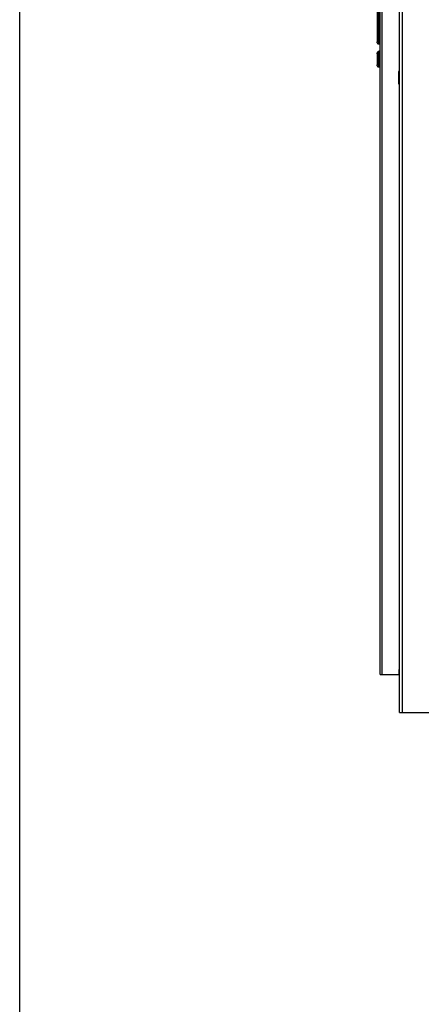
# Model space of a CAD drawing. Units: millimetres. Extents: x 0 to 420, y 0 to 297.
# Drawn here: x 0 to 34, y 136 to 219 of the extents above; entities that cross this region are included whole.
import ezdxf

# ---------------------------------------------------------------- set-up
doc = ezdxf.new("R2010")
doc.units = ezdxf.units.MM
doc.header["$LTSCALE"] = 23.1
doc.layers.get('0').update_dxf_attribs({"linetype": 'CONTINUOUS'})
doc.layers.add('AUTO_AXIS', color=7, linetype='CONTINUOUS')
doc.layers.add('SPIEGEL', color=7, linetype='CONTINUOUS')

msp = doc.modelspace()

# ---------------------------------------------------------------- linework, layer by layer
at = {"color": 7, "linetype": 'CONTINUOUS'}
for p, q in [((0, 0), (0, 297)), ((32.101, 160.658), (32.101, 260.478)), ((30.215, 235.178), (30.215, 217.378)), ((30.321, 235.178), (30.321, 217.378)), ((30.458, 217.178), (30.357, 217.178)), ((30.458, 216.578), (30.357, 216.578)), ((30.215, 216.378), (30.215, 215.428)), ((30.321, 216.378), (30.321, 215.428)), ((30.458, 215.228), (30.357, 215.228)), ((32.084, 214.935), (32.039, 214.858)), ((32.039, 213.858), (32.039, 214.858)), ((32.084, 213.781), (32.039, 213.858)), ((32.101, 160.658), (55.821, 160.658))]:
    msp.add_line(p, q, dxfattribs=at)
at = {"color": 9, "linetype": 'CONTINUOUS'}
for p, q in [((32.351, 160.658), (32.351, 260.478)), ((30.321, 217.378), (30.215, 217.378)), ((30.321, 216.378), (30.215, 216.378)), ((30.321, 215.428), (30.215, 215.428))]:
    msp.add_line(p, q, dxfattribs=at)
at = {"color": 7, "linetype": 'CONTINUOUS'}
for points, knots in [([(30.357, 217.178), (30.338, 217.178), (30.298, 217.19), (30.252, 217.237), (30.222, 217.302), (30.215, 217.352), (30.215, 217.378)], [0, 0, 0, 0, 0.209467, 0.444656, 0.71203, 1, 1, 1, 1]), ([(30.321, 217.378), (30.321, 217.353), (30.328, 217.304), (30.356, 217.239), (30.4, 217.193), (30.439, 217.179), (30.458, 217.178)], [0, 0, 0, 0, 0.286877, 0.554085, 0.790128, 1, 1, 1, 1]), ([(30.215, 216.378), (30.215, 216.404), (30.222, 216.454), (30.252, 216.519), (30.298, 216.566), (30.338, 216.578), (30.357, 216.578)], [0, 0, 0, 0, 0.28797, 0.555344, 0.790533, 1, 1, 1, 1]), ([(30.458, 216.578), (30.439, 216.577), (30.4, 216.563), (30.356, 216.517), (30.328, 216.452), (30.321, 216.403), (30.321, 216.378)], [0, 0, 0, 0, 0.209872, 0.445915, 0.713123, 1, 1, 1, 1]), ([(30.357, 215.228), (30.338, 215.228), (30.298, 215.24), (30.252, 215.287), (30.222, 215.352), (30.215, 215.402), (30.215, 215.428)], [0, 0, 0, 0, 0.209467, 0.444656, 0.71203, 1, 1, 1, 1]), ([(30.321, 215.428), (30.321, 215.403), (30.328, 215.354), (30.356, 215.289), (30.4, 215.243), (30.439, 215.229), (30.458, 215.228)], [0, 0, 0, 0, 0.286877, 0.554085, 0.790128, 1, 1, 1, 1]), ([(32.039, 214.791), (32.039, 214.816), (32.049, 214.867), (32.071, 214.913), (32.084, 214.935)], [0, 0, 0, 0, 0.485069, 1, 1, 1, 1]), ([(32.084, 214.647), (32.071, 214.669), (32.049, 214.715), (32.039, 214.766), (32.039, 214.791)], [0, 0, 0, 0, 0.514923, 1, 1, 1, 1]), ([(32.039, 214.358), (32.039, 214.407), (32.048, 214.505), (32.071, 214.6), (32.084, 214.647)], [0, 0, 0, 0, 0.499896, 1, 1, 1, 1]), ([(32.084, 214.069), (32.071, 214.116), (32.048, 214.211), (32.039, 214.309), (32.039, 214.358)], [0, 0, 0, 0, 0.500096, 1, 1, 1, 1]), ([(32.039, 213.925), (32.039, 213.95), (32.049, 214.001), (32.071, 214.047), (32.084, 214.069)], [0, 0, 0, 0, 0.485069, 1, 1, 1, 1]), ([(32.084, 213.781), (32.071, 213.803), (32.049, 213.849), (32.039, 213.9), (32.039, 213.925)], [0, 0, 0, 0, 0.514923, 1, 1, 1, 1])]:
    msp.add_open_spline(points, degree=3, knots=knots, dxfattribs=at)
at = {"layer": 'AUTO_AXIS', "color": 7, "linetype": 'CONTINUOUS'}
for p, q in [((32.101, 214.935), (32.084, 214.935)), ((32.101, 214.647), (32.084, 214.647)), ((32.101, 214.069), (32.084, 214.069)), ((32.101, 213.781), (32.084, 213.781))]:
    msp.add_line(p, q, dxfattribs=at)
at = {"layer": 'SPIEGEL', "color": 7, "linetype": 'CONTINUOUS'}
for p, q in [((30.458, 163.878), (30.458, 235.178)), ((32.101, 164.278), (32.064, 164.278)), ((32.064, 163.928), (32.064, 164.278)), ((30.458, 163.878), (32.028, 163.878)), ((32.101, 163.878), (32.028, 163.878))]:
    msp.add_line(p, q, dxfattribs=at)
at = {"layer": 'SPIEGEL', "color": 9, "linetype": 'CONTINUOUS'}
for p, q in [((30.604, 235.178), (30.604, 163.878)), ((32.101, 163.928), (32.064, 163.928))]:
    msp.add_line(p, q, dxfattribs=at)
at = {"layer": 'SPIEGEL', "color": 7, "linetype": 'CONTINUOUS'}
msp.add_open_spline([(32.064, 163.928), (32.064, 163.916), (32.059, 163.893), (32.038, 163.878), (32.028, 163.878)], degree=3, knots=[0, 0, 0, 0, 0.559768, 1, 1, 1, 1], dxfattribs=at)

doc.saveas('drawing.dxf')
